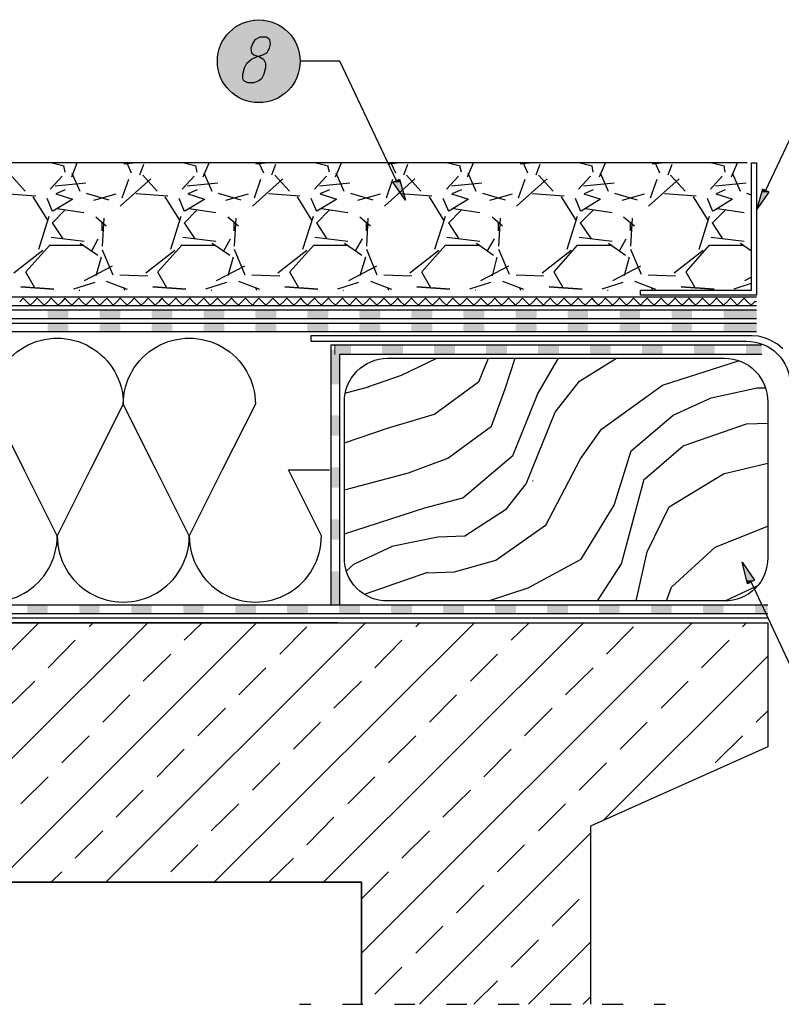
# Model space of a CAD drawing. Units: millimetres. Extents: x 5215 to 6577, y 2402 to 4391.
# Drawn here: x 5905 to 6323, y 3403 to 3943 of the extents above; entities that cross this region are included whole.
import ezdxf

# ---------------------------------------------------------------- set-up
doc = ezdxf.new("R2010")
doc.units = ezdxf.units.MM
doc.layers.add('PDF _Geometria', color=7, linetype='Continuous', true_color=0x006ddd)
doc.layers.add('PDF _Wypełnienia brył', color=7, linetype='Continuous', true_color=0xfafafa)

msp = doc.modelspace()

# ---------------------------------------------------------------- linework, layer by layer
at = {"layer": 'PDF _Geometria', "color": 1, "lineweight": 25}
for points in [[(6036.57, 3933.73), (6033.83, 3932.36), (6032.46, 3930.17), (6031.64, 3927.7), (6031.91, 3925.23), (6033.28, 3924.13), (6036.3, 3923.03), (6038.5, 3921.66), (6039.59, 3919.47), (6039.59, 3917), (6038.77, 3913.43), (6037.4, 3910.96), (6036.03, 3909.87), (6033.28, 3908.77), (6029.99, 3908.77), (6027.8, 3909.87), (6027.25, 3910.96), (6027.25, 3913.43), (6028.07, 3917), (6029.44, 3919.47), (6031.91, 3921.66), (6034.65, 3923.03), (6038.22, 3924.13), (6040.42, 3925.23), (6041.79, 3927.7), (6042.34, 3930.17), (6042.06, 3932.36), (6040.14, 3933.73)], [(6116.41, 3844.3), (6109.55, 3854.18), (6113.12, 3855.82)], [(6308.99, 3838.81), (6315.85, 3848.69), (6312.28, 3850.33)], [(6301.04, 3645.6), (6307.9, 3635.72), (6304.05, 3633.8)]]:
    msp.add_lwpolyline(points, close=True, dxfattribs=at)
for points in [[(6111.47, 3855), (6080.47, 3920.57), (6058.8, 3920.57)], [(6313.93, 3849.51), (6344.93, 3915.08), (6366.6, 3915.08)], [(6305.97, 3634.63), (6336.7, 3569.06), (6358.65, 3569.06)]]:
    msp.add_lwpolyline(points, dxfattribs=at)
at = {"layer": 'PDF _Geometria', "color": 7, "lineweight": 25}
for points in [[(6303.78, 3864.87), (5371.85, 3864.87)], [(5929.31, 3862.95), (5921.9, 3864.87)], [(5929.86, 3859.66), (5929.03, 3863.23)], [(5933.42, 3857.19), (5936.44, 3864.87)], [(5968.81, 3864.87), (5961.95, 3864.05)], [(5963.6, 3864.87), (5966.07, 3859.39)], [(5970.73, 3858.29), (5972.93, 3864.05)], [(6001.73, 3862.95), (5994.33, 3864.87)], [(6002.28, 3859.66), (6001.46, 3863.23)], [(6005.57, 3857.19), (6008.87, 3864.87)], [(6041.24, 3864.87), (6034.38, 3864.05)], [(6036.03, 3864.87), (6038.5, 3859.39)], [(6043.16, 3858.29), (6045.35, 3864.05)], [(6074.16, 3862.95), (6066.48, 3864.87)], [(6074.71, 3859.66), (6073.88, 3863.23)], [(6078, 3857.19), (6081.29, 3864.87)], [(6113.66, 3864.87), (6106.81, 3864.05)], [(6108.45, 3864.87), (6110.92, 3859.39)], [(6115.58, 3858.29), (6117.78, 3864.05)], [(6146.58, 3862.95), (6138.9, 3864.87)], [(6147.13, 3859.66), (6146.31, 3863.23)], [(6150.43, 3857.19), (6153.72, 3864.87)], [(6186.09, 3864.87), (6179.23, 3864.05)], [(6180.88, 3864.87), (6183.35, 3859.39)], [(6188.01, 3858.29), (6190.2, 3864.05)], [(6219.01, 3862.95), (6211.33, 3864.87)], [(6219.28, 3859.66), (6218.74, 3863.23)], [(6222.85, 3857.19), (6226.14, 3864.87)], [(6258.51, 3864.87), (6251.66, 3864.05)], [(6253.3, 3864.87), (6255.77, 3859.39)], [(6260.43, 3858.29), (6262.63, 3864.05)], [(6291.44, 3862.95), (6283.75, 3864.87)], [(6291.71, 3859.66), (6291.16, 3863.23)], [(6295.28, 3857.19), (6298.57, 3864.87)], [(5907.91, 3849.24), (5899.95, 3858.02)], [(5928.21, 3857.47), (5921.63, 3850.33)], [(5933.42, 3859.11), (5937.81, 3849.24)], [(5980.34, 3849.24), (5972.38, 3858.02)], [(6000.64, 3857.47), (5994.05, 3850.33)], [(6005.85, 3859.39), (6010.24, 3849.24)], [(6052.76, 3849.24), (6044.8, 3858.02)], [(6073.06, 3857.47), (6066.48, 3850.33)], [(6078.27, 3859.39), (6082.66, 3849.24)], [(6124.91, 3849.24), (6116.96, 3858.02)], [(6145.49, 3857.47), (6138.9, 3850.33)], [(6150.7, 3859.39), (6155.09, 3849.24)], [(6197.34, 3849.24), (6189.38, 3858.02)], [(6217.91, 3857.47), (6211.33, 3850.33)], [(6223.12, 3859.39), (6227.51, 3849.24)], [(6269.76, 3849.24), (6261.81, 3858.02)], [(6290.06, 3857.47), (6283.75, 3850.33)], [(6295.55, 3859.39), (6299.94, 3849.24)], [(5941.1, 3853.63), (5924.37, 3851.98)], [(5976.77, 3856.1), (5960.03, 3841.01)], [(5961.13, 3845.67), (5964.7, 3855.82)], [(6013.53, 3853.63), (5996.8, 3851.98)], [(6049.19, 3856.1), (6032.46, 3841.01)], [(6033.56, 3845.67), (6037.12, 3855.82)], [(6085.96, 3853.63), (6069.22, 3851.98)], [(6121.62, 3856.1), (6104.88, 3841.01)], [(6105.98, 3845.67), (6109.55, 3855.82)], [(6158.38, 3853.63), (6141.65, 3851.98)], [(6194.04, 3856.1), (6177.31, 3841.01)], [(6178.41, 3845.67), (6181.97, 3855.82)], [(6230.81, 3853.63), (6214.07, 3851.98)], [(6266.47, 3856.1), (6249.74, 3841.01)], [(6250.83, 3845.67), (6254.4, 3855.82)], [(6303.23, 3853.63), (6286.5, 3851.98)], [(5913.67, 3846.49), (5896.39, 3847.87)], [(5929.86, 3850.06), (5924.64, 3847.87)], [(5933.42, 3844.85), (5924.92, 3847.59)], [(5941.38, 3848.14), (5953.72, 3844.57)], [(5945.49, 3844.3), (5957.84, 3847.87)], [(5986.1, 3846.49), (5968.81, 3847.87)], [(6002.28, 3850.06), (5997.07, 3847.87)], [(6005.85, 3844.85), (5997.34, 3847.59)], [(6013.8, 3848.14), (6026.15, 3844.57)], [(6017.92, 3844.3), (6030.26, 3847.87)], [(6058.52, 3846.49), (6041.24, 3847.87)], [(6074.71, 3850.06), (6069.5, 3847.87)], [(6078.27, 3844.85), (6069.77, 3847.59)], [(6086.23, 3848.14), (6098.58, 3844.57)], [(6090.34, 3844.3), (6102.69, 3847.87)], [(6130.95, 3846.49), (6113.66, 3847.87)], [(6147.13, 3850.06), (6141.92, 3847.87)], [(6150.7, 3844.85), (6141.92, 3847.59)], [(6158.66, 3848.14), (6171, 3844.57)], [(6162.77, 3844.3), (6175.12, 3847.87)], [(6203.37, 3846.49), (6186.09, 3847.87)], [(6219.28, 3850.06), (6214.35, 3847.87)], [(6223.12, 3844.85), (6214.35, 3847.59)], [(6231.08, 3848.14), (6243.43, 3844.57)], [(6235.2, 3844.3), (6247.54, 3847.87)], [(6275.8, 3846.49), (6258.51, 3847.87)], [(6291.71, 3850.06), (6286.77, 3847.87)], [(6295.55, 3844.85), (6286.77, 3847.59)], [(6303.51, 3848.14), (6306.25, 3847.32)], [(5920.26, 3833.33), (5912.3, 3846.22)], [(5919.71, 3845.4), (5922.72, 3838.26)], [(5923, 3838.54), (5933.97, 3845.12)], [(5992.68, 3833.33), (5984.72, 3846.22)], [(5992.13, 3845.4), (5995.15, 3838.26)], [(5995.42, 3838.54), (6006.4, 3845.12)], [(6065.11, 3833.33), (6057.15, 3846.22)], [(6064.56, 3845.4), (6067.57, 3838.26)], [(6067.85, 3838.54), (6078.82, 3845.12)], [(6137.53, 3833.33), (6129.58, 3846.22)], [(6136.98, 3845.4), (6140, 3838.26)], [(6140.27, 3838.54), (6150.97, 3845.12)], [(6209.96, 3833.33), (6202, 3846.22)], [(6209.41, 3845.4), (6212.43, 3838.26)], [(6212.7, 3838.54), (6223.4, 3845.12)], [(6282.38, 3833.33), (6274.43, 3846.22)], [(6281.83, 3845.4), (6284.85, 3838.26)], [(6285.13, 3838.54), (6295.82, 3845.12)], [(5929.86, 3839.09), (5922.72, 3831.68)], [(5940.01, 3837.44), (5925.47, 3839.64)], [(6002.28, 3839.09), (5995.15, 3831.68)], [(6012.43, 3837.44), (5997.89, 3839.64)], [(6074.71, 3839.09), (6067.57, 3831.68)], [(6084.86, 3837.44), (6070.32, 3839.64)], [(6147.13, 3839.09), (6140, 3831.68)], [(6157.28, 3837.44), (6142.74, 3839.64)], [(6219.56, 3839.09), (6212.15, 3831.68)], [(6229.71, 3837.44), (6215.17, 3839.64)], [(6291.98, 3839.09), (6284.58, 3831.68)], [(6302.13, 3837.44), (6287.59, 3839.64)], [(5915.32, 3817.41), (5921.08, 3835.52)], [(5922.72, 3831.95), (5928.49, 3823.18)], [(5952.35, 3830.03), (5946.59, 3834.97)], [(5950.98, 3834.42), (5950.16, 3819.06)], [(5950.16, 3827.56), (5950.16, 3831.68)], [(5987.74, 3817.41), (5993.5, 3835.52)], [(5995.15, 3831.95), (6000.91, 3823.18)], [(6024.78, 3830.03), (6019.02, 3834.97)], [(6023.41, 3834.42), (6022.58, 3819.06)], [(6022.58, 3827.56), (6022.58, 3831.68)], [(6060.17, 3817.41), (6065.93, 3835.52)], [(6067.57, 3831.95), (6073.34, 3823.18)], [(6097.2, 3830.03), (6091.44, 3834.97)], [(6095.83, 3834.42), (6095.01, 3819.06)], [(6095.01, 3827.56), (6095.01, 3831.68)], [(6132.59, 3817.41), (6138.35, 3835.52)], [(6140, 3831.95), (6145.76, 3823.18)], [(6169.63, 3830.03), (6163.87, 3834.97)], [(6168.26, 3834.42), (6167.43, 3819.06)], [(6167.43, 3827.56), (6167.43, 3831.68)], [(6205.02, 3817.41), (6210.78, 3835.52)], [(6212.15, 3831.95), (6218.19, 3823.18)], [(6242.05, 3830.03), (6236.02, 3834.97)], [(6240.68, 3834.42), (6239.86, 3819.06)], [(6239.86, 3827.56), (6239.86, 3831.68)], [(6277.44, 3817.41), (6283.2, 3835.52)], [(6284.58, 3831.95), (6290.34, 3823.18)], [(5908.18, 3805.07), (5921.35, 3819.61)], [(5921.08, 3819.61), (5940.01, 3819.61)], [(5922.18, 3824), (5940.28, 3821.8)], [(5938.09, 3820.71), (5947.69, 3814.12)], [(5944.4, 3816.59), (5947.96, 3823.18)], [(5980.61, 3805.07), (5993.78, 3819.61)], [(5993.5, 3819.61), (6012.43, 3819.61)], [(5994.33, 3824), (6012.43, 3821.8)], [(6010.51, 3820.71), (6020.11, 3814.12)], [(6016.82, 3816.59), (6020.39, 3823.18)], [(6053.03, 3805.07), (6066.2, 3819.61)], [(6065.93, 3819.61), (6084.86, 3819.61)], [(6066.75, 3824), (6084.86, 3821.8)], [(6082.94, 3820.71), (6092.54, 3814.12)], [(6088.97, 3816.59), (6092.81, 3823.18)], [(6125.46, 3805.07), (6138.35, 3819.61), (6157.28, 3819.61)], [(6139.18, 3824), (6157.28, 3821.8)], [(6155.36, 3820.71), (6164.69, 3814.12)], [(6161.4, 3816.59), (6165.24, 3823.18)], [(6197.89, 3805.07), (6210.78, 3819.61), (6229.71, 3819.61)], [(6211.6, 3824), (6229.71, 3821.8)], [(6227.79, 3820.71), (6237.12, 3814.12)], [(6233.82, 3816.59), (6237.39, 3823.18)], [(6270.31, 3805.07), (6283.2, 3819.61), (6302.13, 3819.61)], [(6284.03, 3824), (6302.13, 3821.8)], [(6300.21, 3820.71), (6306.25, 3816.59)], [(5901.6, 3804.52), (5917.51, 3816.87)], [(5950.16, 3817.14), (5955.92, 3803.42)], [(5974.03, 3804.52), (5989.94, 3816.87)], [(6022.58, 3817.41), (6028.34, 3803.42)], [(6046.45, 3804.52), (6062.36, 3816.87)], [(6095.01, 3817.41), (6100.77, 3803.42)], [(6118.88, 3804.52), (6134.79, 3816.87)], [(6167.43, 3817.41), (6173.2, 3803.7)], [(6191.3, 3804.52), (6207.21, 3816.87)], [(6239.86, 3817.41), (6245.62, 3803.7)], [(6263.73, 3804.52), (6279.64, 3816.87)], [(5949.61, 3813.02), (5946.59, 3802.87)], [(6022.03, 3813.02), (6019.02, 3802.87)], [(6094.46, 3813.02), (6091.44, 3802.87)], [(6166.61, 3813.02), (6163.87, 3802.87)], [(6239.04, 3813.02), (6236.29, 3802.87)], [(5913.12, 3796.29), (5908.18, 3804.79)], [(5955.64, 3808.09), (5940.28, 3800.13)], [(5959.76, 3803.42), (5975.12, 3802.87)], [(5985.55, 3796.29), (5980.61, 3804.79)], [(6028.07, 3808.09), (6012.71, 3800.13)], [(6032.19, 3803.42), (6047.55, 3802.87)], [(6057.97, 3796.29), (6053.03, 3804.79)], [(6100.5, 3808.09), (6085.13, 3800.13)], [(6104.61, 3803.42), (6119.97, 3802.87)], [(6130.4, 3796.29), (6125.46, 3804.79)], [(6172.92, 3808.09), (6157.56, 3800.13)], [(6177.04, 3803.42), (6192.12, 3802.87)], [(6202.82, 3796.29), (6197.89, 3804.79)], [(6245.35, 3808.09), (6229.98, 3800.13)], [(6249.46, 3803.42), (6264.55, 3802.87)], [(6275.25, 3796.29), (6270.31, 3804.79)], [(5934.52, 3795.74), (5946.32, 3799.31)], [(5952.35, 3799.86), (5963.87, 3795.47)], [(6006.95, 3795.74), (6018.47, 3799.31)], [(6024.78, 3799.86), (6036.3, 3795.47)], [(6079.37, 3795.74), (6090.89, 3799.31)], [(6097.2, 3799.86), (6108.73, 3795.47)], [(6151.8, 3795.74), (6163.32, 3799.31)], [(6169.63, 3799.86), (6181.15, 3795.47)], [(6224.22, 3795.74), (6235.74, 3799.31)], [(6242.05, 3799.86), (6253.58, 3795.47)], [(6296.65, 3795.74), (6306.25, 3798.76)], [(6306.25, 3802.05), (6302.41, 3800.13)], [(5937.54, 3794.92), (5937.81, 3794.92)], [(5961.68, 3796.56), (5962.5, 3794.92)], [(6009.96, 3794.92), (6010.24, 3794.92)], [(6034.11, 3796.56), (6034.65, 3794.92)], [(6082.39, 3794.92), (6082.66, 3794.92)], [(6106.53, 3796.56), (6107.08, 3794.92)], [(6154.81, 3794.92), (6155.09, 3794.92)], [(6178.96, 3796.56), (6179.5, 3794.92)], [(6227.24, 3794.92), (6227.51, 3794.92)], [(6251.38, 3796.29), (6251.93, 3794.92)], [(6299.67, 3794.92), (6299.94, 3794.92)], [(6308.99, 3791), (5371.85, 3791)], [(6308.99, 3786.34), (5371.85, 3786.34)], [(6308.99, 3783.87), (5371.85, 3783.87)], [(6308.99, 3779.2), (5371.85, 3779.2)], [(6308.99, 3776.73), (5371.85, 3776.73)], [(6308.99, 3772.07), (5371.85, 3772.07)], [(6311.74, 3764.66), (6075.53, 3764.66), (6075.53, 3622.01)], [(6311.74, 3759.72), (6080.19, 3759.72), (6080.19, 3622.01)], [(6082.94, 3685.38), (6118.05, 3694.71), (6139.73, 3702.66), (6163.59, 3720.22), (6171, 3740.8), (6176.49, 3757.53)], [(6095.83, 3741.89), (6114.21, 3748.2), (6133.69, 3757.53)], [(6109, 3654.38), (6134.24, 3659.59), (6149.05, 3660.14), (6171.82, 3674.95), (6182.52, 3688.67), (6198.43, 3727.9), (6211.88, 3744.91), (6232.18, 3757.53)], [(6156.73, 3744.64), (6161.95, 3757.53)], [(6189.11, 3738.33), (6200.35, 3757.53)], [(6193.22, 3665.63), (6212.43, 3702.39), (6223.95, 3718.57), (6257.42, 3742.72), (6299.12, 3756.16)], [(6132.59, 3727.08), (6156.46, 3744.64)], [(6083.21, 3738.33), (6096.11, 3741.89)], [(6161.95, 3624.48), (6183.62, 3631.61), (6212.7, 3647.25), (6230.81, 3676.87), (6240.13, 3706.78), (6263.18, 3726.26), (6284.03, 3735.86), (6309.27, 3741.34), (6313.66, 3741.34)], [(6175.39, 3704.58), (6189.11, 3738.6)], [(6082.94, 3711.17), (6106.53, 3719.12), (6132.87, 3727.08)], [(6247.54, 3691.14), (6268.66, 3709.52), (6303.51, 3721.59), (6315.03, 3721.87)], [(6082.94, 3661.24), (6127.11, 3675.5), (6147.96, 3680.99), (6175.39, 3704.31)], [(6290.61, 3694.16), (6315.03, 3699.92)], [(6186.09, 3690.32), (6186.36, 3690.32)], [(6221.75, 3624.48), (6234.92, 3644.78), (6247.27, 3691.14)], [(6242.88, 3624.48), (6248.91, 3651.36), (6260.98, 3676.05), (6290.89, 3694.16)], [(6128.48, 3639.84), (6143.29, 3640.39), (6166.06, 3646.7), (6193.22, 3665.9)], [(6259.61, 3624.48), (6262.36, 3631.88), (6286.22, 3653.83), (6315.03, 3665.35)], [(6084.04, 3640.94), (6088.15, 3644.5), (6109.27, 3654.38)], [(6093.91, 3628.04), (6128.75, 3640.11)], [(6291.71, 3624.48), (6309.27, 3632.71)], [(6315.03, 3622.01), (5371.85, 3622.01)], [(6315.03, 3617.34), (5371.85, 3617.34)], [(6079.1, 3612.41), (5371.85, 3612.41), (6315.03, 3612.41), (6315.03, 3544.37), (6217.91, 3500.75), (6217.91, 3403.09)], [(5772.66, 3470.02), (5915.32, 3612.41)], [(5832.47, 3470.02), (5975.12, 3612.41)], [(5892.27, 3470.02), (6034.65, 3612.41)], [(5920.26, 3612.41), (6092.27, 3612.41)], [(5943.03, 3610.21), (5945.22, 3612.41)], [(5952.08, 3470.02), (6094.46, 3612.41)], [(5995.15, 3602.8), (6005.03, 3612.41)], [(6011.61, 3470.02), (6154.27, 3612.41)], [(6047.55, 3595.12), (6062.36, 3610.21)], [(6071.42, 3470.02), (6214.07, 3612.41)], [(6092.27, 3431.07), (6273.6, 3612.41)], [(6122.17, 3610.21), (6124.36, 3612.41)], [(6174.29, 3602.8), (6184.17, 3612.41)], [(6226.69, 3595.12), (6241.51, 3610.21)], [(6301.31, 3610.21), (6303.51, 3612.41)], [(5920.53, 3587.71), (5935.34, 3602.8)], [(6099.67, 3587.71), (6114.49, 3602.8)], [(6278.82, 3587.71), (6293.9, 3602.8)], [(5972.65, 3580.31), (5987.74, 3595.12)], [(6152.07, 3580.31), (6166.89, 3595.12)], [(6225.05, 3504.04), (6315.03, 3594.02)], [(6025.05, 3572.9), (6039.87, 3587.71)], [(6204.2, 3572.9), (6219.28, 3587.71)], [(5898.03, 3565.49), (5913.12, 3580.31)], [(6077.18, 3565.49), (6092.27, 3580.31)], [(6256.59, 3565.49), (6271.41, 3580.31)], [(5950.43, 3557.81), (5965.25, 3572.9)], [(6129.58, 3557.81), (6144.39, 3572.9)], [(6002.56, 3550.4), (6017.65, 3565.49)], [(6181.7, 3550.4), (6196.79, 3565.49)], [(6308.72, 3557.81), (6315.03, 3564.12)], [(6054.96, 3543), (6069.77, 3557.81)], [(6234.1, 3543), (6248.91, 3557.81)], [(5927.94, 3535.59), (5943.03, 3550.4)], [(6107.08, 3535.59), (6122.17, 3550.4)], [(6286.22, 3535.59), (6301.31, 3550.4)], [(5980.34, 3527.91), (5995.15, 3543)], [(6159.48, 3527.91), (6174.29, 3543)], [(6032.46, 3520.5), (6047.55, 3535.59)], [(6211.6, 3520.5), (6226.69, 3535.59)], [(5905.44, 3513.09), (5920.53, 3527.91)], [(6084.86, 3513.09), (6099.67, 3527.91)], [(5957.84, 3505.69), (5972.65, 3520.5)], [(6136.98, 3505.69), (6152.07, 3520.5)], [(6009.96, 3498.28), (6025.05, 3513.09)], [(6189.38, 3498.28), (6204.2, 3513.09)], [(6062.36, 3490.6), (6077.18, 3505.69)], [(5935.34, 3483.19), (5950.43, 3498.28)], [(6114.49, 3483.19), (6129.58, 3498.28)], [(6124.09, 3403.09), (6217.91, 3496.91)], [(5987.74, 3475.78), (6002.56, 3490.6)], [(6166.89, 3475.78), (6181.7, 3490.6)], [(6041.51, 3470.02), (6054.96, 3483.19)], [(5922.18, 3470.02), (5927.94, 3475.78)], [(6092.27, 3460.97), (6107.08, 3475.78)], [(5387.22, 3470.02), (6092.27, 3470.02), (6092.27, 3403.09), (6092.27, 3470.02), (5371.85, 3470.02)], [(6144.39, 3453.29), (6159.48, 3468.38)], [(6196.79, 3445.88), (6211.6, 3460.7)], [(6122.17, 3431.07), (6136.98, 3445.88)], [(6174.29, 3423.39), (6189.38, 3438.47)], [(6183.89, 3403.09), (6217.91, 3437.1)], [(6099.67, 3408.57), (6114.49, 3423.39)], [(6153.99, 3403.09), (6166.89, 3415.98)], [(6213.8, 3403.09), (6217.91, 3407.2)], [(6058.25, 3403.09), (6064.56, 3403.09)], [(6081.84, 3403.09), (6093.09, 3403.09)], [(6110.37, 3403.09), (6121.62, 3403.09)], [(6138.9, 3403.09), (6150.15, 3403.09)], [(6167.16, 3403.09), (6178.68, 3403.09)], [(6195.69, 3403.09), (6207.21, 3403.09)], [(6224.22, 3403.09), (6235.74, 3403.09)], [(6252.75, 3403.09), (6259.06, 3403.09)]]:
    msp.add_lwpolyline(points, dxfattribs=at)
at = {"layer": 'PDF _Geometria', "color": 8, "lineweight": 25, "true_color": 0x767676}
msp.add_lwpolyline([(6306.25, 3864.87), (6308.99, 3864.87), (6308.99, 3792.18), (6245.35, 3792.18), (6245.35, 3794.92), (6306.25, 3794.92)], close=True, dxfattribs=at)
at = {"layer": 'PDF _Geometria', "color": 7, "lineweight": 25}
for points in [[(5905.44, 3796.84), (5923.55, 3795.47)], [(5977.87, 3796.84), (5995.97, 3795.47)], [(6050.29, 3796.84), (6068.4, 3795.47)], [(6122.72, 3796.84), (6140.82, 3795.47)], [(6195.14, 3796.84), (6213.25, 3795.47)], [(6267.57, 3796.84), (6285.67, 3795.47)]]:
    msp.add_lwpolyline(points, close=True, dxfattribs=at)
at = {"layer": 'PDF _Geometria', "color": 6, "lineweight": 25}
msp.add_lwpolyline([(6308.99, 3788.53), (6307.9, 3788.53), (6305.97, 3786.61), (6304.05, 3788.53), (6302.13, 3790.45), (6300.21, 3788.53), (6298.29, 3786.61), (6296.65, 3788.53), (6294.73, 3790.45), (6292.81, 3788.53), (6290.89, 3786.61), (6288.97, 3788.53), (6287.05, 3790.45), (6285.13, 3788.53), (6283.2, 3786.61), (6281.28, 3788.53), (6279.36, 3790.45), (6277.44, 3788.53), (6275.52, 3786.61), (6273.6, 3788.53), (6271.96, 3790.45), (6270.04, 3788.53), (6268.12, 3786.61), (6266.2, 3788.53), (6264.28, 3790.45), (6262.36, 3788.53), (6260.43, 3786.61), (6258.51, 3788.53), (6256.59, 3790.45), (6254.67, 3788.53), (6252.75, 3786.61), (6250.83, 3788.53), (6248.91, 3790.45), (6246.99, 3788.53), (6245.35, 3786.61), (6243.43, 3788.53), (6241.51, 3790.45), (6239.59, 3788.53), (6237.66, 3786.61), (6235.74, 3788.53), (6233.82, 3790.45), (6231.9, 3788.53), (6229.98, 3786.61), (6228.06, 3788.53), (6226.14, 3790.45), (6224.22, 3788.53), (6222.3, 3786.61), (6220.38, 3788.53), (6218.74, 3790.45), (6216.81, 3788.53), (6214.89, 3786.61), (6212.97, 3788.53), (6211.05, 3790.45), (6209.13, 3788.53), (6207.21, 3786.61), (6205.29, 3788.53), (6203.37, 3790.45), (6201.45, 3788.53), (6199.53, 3786.61), (6197.61, 3788.53), (6195.69, 3790.45), (6193.77, 3788.53), (6192.12, 3786.61), (6190.2, 3788.53), (6188.28, 3790.45), (6186.36, 3788.53), (6184.44, 3786.61), (6182.52, 3788.53), (6180.6, 3790.45), (6178.68, 3788.53), (6176.76, 3786.61), (6174.84, 3788.53), (6172.92, 3790.45), (6171, 3788.53), (6169.08, 3786.61), (6167.16, 3788.53), (6165.51, 3790.45), (6163.59, 3788.53), (6161.67, 3786.61), (6159.75, 3788.53), (6157.83, 3790.45), (6155.91, 3788.53), (6153.99, 3786.61), (6152.07, 3788.53), (6150.15, 3790.45), (6148.23, 3788.53), (6146.31, 3786.61), (6144.39, 3788.53), (6142.47, 3790.45), (6140.55, 3788.53), (6138.9, 3786.61), (6136.98, 3788.53), (6135.06, 3790.45), (6133.14, 3788.53), (6131.22, 3786.61), (6129.3, 3788.53), (6127.38, 3790.45), (6125.46, 3788.53), (6123.54, 3786.61), (6121.62, 3788.53), (6119.7, 3790.45), (6117.78, 3788.53), (6115.86, 3786.61), (6113.94, 3788.53), (6112.29, 3790.45), (6110.37, 3788.53), (6108.45, 3786.61), (6106.53, 3788.53), (6104.61, 3790.45), (6102.69, 3788.53), (6100.77, 3786.61), (6098.85, 3788.53), (6096.93, 3790.45), (6095.01, 3788.53), (6093.09, 3786.61), (6091.17, 3788.53), (6089.25, 3790.45), (6087.33, 3788.53), (6085.68, 3786.61), (6083.76, 3788.53), (6081.84, 3790.45), (6079.92, 3788.53), (6078, 3786.61), (6076.08, 3788.53), (6074.16, 3790.45), (6072.24, 3788.53), (6070.32, 3786.61), (6068.4, 3788.53), (6066.48, 3790.45), (6064.56, 3788.53), (6062.64, 3786.61), (6060.72, 3788.53), (6059.07, 3790.45), (6057.15, 3788.53), (6055.23, 3786.61), (6053.31, 3788.53), (6051.39, 3790.45), (6049.47, 3788.53), (6047.55, 3786.61), (6045.63, 3788.53), (6043.71, 3790.45), (6041.79, 3788.53), (6039.87, 3786.61), (6037.95, 3788.53), (6036.03, 3790.45), (6034.11, 3788.53), (6032.46, 3786.61), (6030.54, 3788.53), (6028.62, 3790.45), (6026.7, 3788.53), (6024.78, 3786.61), (6022.86, 3788.53), (6020.94, 3790.45), (6019.02, 3788.53), (6017.1, 3786.61), (6015.18, 3788.53), (6013.26, 3790.45), (6011.34, 3788.53), (6009.42, 3786.61), (6007.77, 3788.53), (6005.85, 3790.45), (6003.93, 3788.53), (6002.01, 3786.61), (6000.09, 3788.53), (5998.17, 3790.45), (5996.25, 3788.53), (5994.33, 3786.61), (5992.41, 3788.53), (5990.49, 3790.45), (5988.57, 3788.53), (5986.65, 3786.61), (5984.72, 3788.53), (5982.8, 3790.45), (5981.16, 3788.53), (5979.24, 3786.61), (5977.32, 3788.53), (5975.4, 3790.45), (5973.48, 3788.53), (5971.56, 3786.61), (5969.64, 3788.53), (5967.72, 3790.45), (5965.8, 3788.53), (5963.87, 3786.61), (5961.95, 3788.53), (5960.03, 3790.45), (5958.11, 3788.53), (5956.19, 3786.61), (5954.55, 3788.53), (5952.63, 3790.45), (5950.71, 3788.53), (5948.79, 3786.61), (5946.87, 3788.53), (5944.95, 3790.45), (5943.03, 3788.53), (5941.1, 3786.61), (5939.18, 3788.53), (5937.26, 3790.45), (5935.34, 3788.53), (5933.42, 3786.61), (5931.5, 3788.53), (5929.58, 3790.45), (5927.94, 3788.53), (5926.02, 3786.61), (5924.1, 3788.53), (5922.18, 3790.45), (5920.26, 3788.53), (5918.33, 3786.61), (5916.41, 3788.53), (5914.49, 3790.45), (5912.57, 3788.53), (5910.65, 3786.61), (5908.73, 3788.53), (5906.81, 3790.45), (5904.89, 3788.53)], dxfattribs=at)
at = {"layer": 'PDF _Geometria', "color": 7, "lineweight": 25}
for points in [[(5889.25, 3732.29, -1.002838), (5961.68, 3732.29, -1.002838), (6034.11, 3732.29), (6016, 3696.35), (5997.89, 3660.14), (5979.79, 3696.35), (5961.68, 3732.29), (5943.57, 3696.35), (5925.47, 3660.14), (5907.36, 3696.35), (5889.25, 3732.29)], [(5853.04, 3660.14, 1.002838), (5925.47, 3660.14, 1.002838), (5997.89, 3660.14, 1.002838), (6070.32, 3660.14), (6052.21, 3696.35), (6074.71, 3696.35)]]:
    msp.add_lwpolyline(points, format="xyb", dxfattribs=at)
at = {"layer": 'PDF _Geometria', "color": 8, "lineweight": 25, "true_color": 0x767676}
msp.add_lwpolyline([(6323.26, 3762.74), (6320.51, 3765.21), (6317.22, 3767.13), (6313.93, 3768.5), (6310.09, 3769.6), (6306.52, 3769.88), (6064.56, 3769.88), (6064.56, 3766.86), (6303.51, 3766.86, -0.414214), (6327.37, 3743.26)], format="xyb", dxfattribs=at)
at = {"layer": 'PDF _Geometria', "color": 3, "lineweight": 5}
for points in [[(6077.73, 3759.72), (6077.73, 3764.66)], [(6080.19, 3622.01), (6075.53, 3622.01)]]:
    msp.add_lwpolyline(points, dxfattribs=at)
at = {"layer": 'PDF _Geometria', "color": 7, "lineweight": 25}
msp.add_lwpolyline([(6291.44, 3757.53, -0.41796), (6315.03, 3733.66), (6315.03, 3648.07, -0.42465), (6291.44, 3624.48), (6106.53, 3624.48, -0.42465), (6082.94, 3648.07), (6082.94, 3733.66, -0.414214), (6106.53, 3757.53)], format="xyb", close=True, dxfattribs=at)
at = {"layer": 'PDF _Geometria', "color": 95, "lineweight": 25, "true_color": 0x499549}
msp.add_lwpolyline([(6315.03, 3614.87), (5371.85, 3614.87)], dxfattribs=at)
at = {"layer": 'PDF _Geometria', "color": 1, "lineweight": 25}
msp.add_circle((6035.97, 3920.52), 22.71, dxfattribs=at)
at = {"layer": 'PDF _Wypełnienia brył', "lineweight": 25, "transparency": 33554559}
for points in [[(6050.02, 3938.4), (6021.76, 3938.4), (6022.31, 3938.67)], [(6049.74, 3938.67), (6022.31, 3938.67), (6022.58, 3938.95)], [(6050.02, 3938.4), (6049.74, 3938.67), (6022.31, 3938.67)], [(6049.19, 3938.95), (6022.58, 3938.95), (6023.13, 3939.49)], [(6049.74, 3938.67), (6049.19, 3938.95), (6022.58, 3938.95)], [(6048.92, 3939.49), (6023.13, 3939.49), (6023.41, 3939.77)], [(6049.19, 3938.95), (6048.92, 3939.49), (6023.13, 3939.49)], [(6048.37, 3939.77), (6023.41, 3939.77), (6023.96, 3940.04)], [(6048.92, 3939.49), (6048.37, 3939.77), (6023.41, 3939.77)], [(6047.82, 3940.04), (6023.96, 3940.04), (6024.5, 3940.32)], [(6048.37, 3939.77), (6047.82, 3940.04), (6023.96, 3940.04)], [(6047.55, 3940.32), (6024.5, 3940.32), (6024.78, 3940.59)], [(6047.82, 3940.04), (6047.55, 3940.32), (6024.5, 3940.32)], [(6047, 3940.59), (6024.78, 3940.59), (6025.33, 3940.87)], [(6047.55, 3940.32), (6047, 3940.59), (6024.78, 3940.59)], [(6047, 3940.59), (6046.45, 3940.87), (6025.33, 3940.87)], [(6046.18, 3940.87), (6025.88, 3940.87), (6026.15, 3941.14)], [(6045.63, 3941.14), (6026.15, 3941.14), (6026.7, 3941.42)], [(6046.18, 3940.87), (6045.63, 3941.14), (6026.15, 3941.14)], [(6045.08, 3941.42), (6026.7, 3941.42), (6027.25, 3941.69)], [(6045.63, 3941.14), (6045.08, 3941.42), (6026.7, 3941.42)], [(6044.8, 3941.69), (6027.25, 3941.69), (6027.8, 3941.96)], [(6045.08, 3941.42), (6044.8, 3941.69), (6027.25, 3941.69)], [(6044.8, 3941.69), (6044.26, 3941.96), (6027.8, 3941.96)], [(6043.71, 3941.96), (6028.07, 3941.96), (6028.62, 3942.24)], [(6043.71, 3941.96), (6043.16, 3942.24), (6028.62, 3942.24)], [(6042.61, 3942.24), (6029.17, 3942.24), (6029.72, 3942.51)], [(6042.61, 3942.24), (6042.06, 3942.51), (6029.72, 3942.51)], [(6041.79, 3942.51), (6030.26, 3942.51), (6030.81, 3942.79)], [(6041.79, 3942.51), (6041.24, 3942.79), (6030.81, 3942.79)], [(6040.69, 3942.79), (6031.36, 3942.79), (6031.64, 3943.06)], [(6040.69, 3942.79), (6040.14, 3943.06), (6031.64, 3943.06)], [(6039.04, 3943.06), (6032.73, 3943.06), (6033.28, 3943.34)], [(6039.04, 3943.06), (6038.5, 3943.34), (6033.28, 3943.34)], [(6054.96, 3932.91), (6016.82, 3932.91), (6017.1, 3933.46)], [(6054.68, 3933.46), (6017.1, 3933.46), (6017.37, 3934.01)], [(6054.96, 3932.91), (6054.68, 3933.46), (6017.1, 3933.46)], [(6054.41, 3934.01), (6017.37, 3934.01), (6017.65, 3934.28)], [(6054.68, 3933.46), (6054.41, 3934.01), (6017.37, 3934.01)], [(6054.13, 3934.28), (6017.65, 3934.28), (6018.19, 3934.83)], [(6054.41, 3934.01), (6054.13, 3934.28), (6017.65, 3934.28)], [(6053.86, 3934.83), (6018.19, 3934.83), (6018.47, 3935.11)], [(6054.13, 3934.28), (6053.86, 3934.83), (6018.19, 3934.83)], [(6053.58, 3935.11), (6018.47, 3935.11), (6018.74, 3935.65)], [(6053.86, 3934.83), (6053.58, 3935.11), (6018.47, 3935.11)], [(6053.03, 3935.65), (6018.74, 3935.65), (6019.02, 3935.93)], [(6053.58, 3935.11), (6053.03, 3935.65), (6018.74, 3935.65)], [(6052.76, 3935.93), (6019.02, 3935.93), (6019.57, 3936.2)], [(6053.03, 3935.65), (6052.76, 3935.93), (6019.02, 3935.93)], [(6052.49, 3936.2), (6019.57, 3936.2), (6019.84, 3936.75)], [(6052.76, 3935.93), (6052.49, 3936.2), (6019.57, 3936.2)], [(6052.21, 3936.75), (6019.84, 3936.75), (6020.11, 3937.03)], [(6052.49, 3936.2), (6052.21, 3936.75), (6019.84, 3936.75)], [(6051.66, 3937.03), (6020.11, 3937.03), (6020.66, 3937.3)], [(6052.21, 3936.75), (6051.66, 3937.03), (6020.11, 3937.03)], [(6051.39, 3937.3), (6020.66, 3937.3), (6020.94, 3937.85)], [(6051.66, 3937.03), (6051.39, 3937.3), (6020.66, 3937.3)], [(6050.84, 3937.85), (6020.94, 3937.85), (6021.49, 3938.12)], [(6051.39, 3937.3), (6050.84, 3937.85), (6020.94, 3937.85)], [(6050.57, 3938.12), (6021.49, 3938.12), (6021.76, 3938.4)], [(6050.84, 3937.85), (6050.57, 3938.12), (6021.49, 3938.12)], [(6050.57, 3938.12), (6050.02, 3938.4), (6021.76, 3938.4)], [(6057.7, 3927.42), (6014.08, 3927.42), (6014.35, 3927.7)], [(6057.7, 3927.7), (6014.35, 3927.7), (6014.63, 3928.25)], [(6057.7, 3927.42), (6057.7, 3927.7), (6014.35, 3927.7)], [(6057.15, 3928.8), (6014.63, 3928.8), (6014.9, 3929.34)], [(6057.42, 3928.25), (6057.15, 3928.8), (6014.63, 3928.8)], [(6057.42, 3928.25), (6014.63, 3928.25), (6014.63, 3928.8)], [(6057.7, 3927.7), (6057.42, 3928.25), (6014.63, 3928.25)], [(6057.15, 3929.34), (6014.9, 3929.34), (6015.18, 3929.89)], [(6057.15, 3928.8), (6057.15, 3929.34), (6014.9, 3929.34)], [(6056.6, 3930.17), (6015.18, 3930.17), (6015.45, 3930.72)], [(6056.88, 3929.89), (6056.6, 3930.17), (6015.18, 3930.17)], [(6056.88, 3929.89), (6015.18, 3929.89), (6015.18, 3930.17)], [(6057.15, 3929.34), (6056.88, 3929.89), (6015.18, 3929.89)], [(6056.33, 3930.72), (6015.45, 3930.72), (6015.72, 3931.26)], [(6056.6, 3930.17), (6056.33, 3930.72), (6015.45, 3930.72)], [(6056.05, 3931.26), (6015.72, 3931.26), (6016, 3931.54)], [(6056.33, 3930.72), (6056.05, 3931.26), (6015.72, 3931.26)], [(6055.78, 3931.54), (6016, 3931.54), (6016.27, 3932.09)], [(6056.05, 3931.26), (6055.78, 3931.54), (6016, 3931.54)], [(6055.5, 3932.09), (6016.27, 3932.09), (6016.55, 3932.64)], [(6055.78, 3931.54), (6055.5, 3932.09), (6016.27, 3932.09)], [(6055.23, 3932.64), (6016.55, 3932.64), (6016.82, 3932.91)], [(6055.5, 3932.09), (6055.23, 3932.64), (6016.55, 3932.64)], [(6055.23, 3932.64), (6054.96, 3932.91), (6016.82, 3932.91)], [(6058.52, 3923.58), (6013.26, 3923.58), (6013.53, 3924.13)], [(6058.52, 3923.31), (6058.52, 3923.58), (6013.26, 3923.58)], [(6058.52, 3923.31), (6013.26, 3923.31), (6013.26, 3923.58)], [(6058.8, 3922.76), (6058.52, 3923.31), (6013.26, 3923.31)], [(6058.8, 3922.76), (6013.26, 3922.76), (6013.26, 3923.31)], [(6058.8, 3922.21), (6058.8, 3922.76), (6013.26, 3922.76)], [(6058.8, 3922.21), (6013.26, 3922.21), (6013.26, 3922.76)], [(6058.25, 3925.23), (6013.53, 3925.23), (6013.8, 3925.78)], [(6058.25, 3924.68), (6058.25, 3925.23), (6013.53, 3925.23)], [(6058.25, 3924.68), (6013.53, 3924.68), (6013.53, 3925.23)], [(6058.52, 3924.13), (6058.25, 3924.68), (6013.53, 3924.68)], [(6058.52, 3924.13), (6013.53, 3924.13), (6013.53, 3924.68)], [(6058.52, 3923.58), (6058.52, 3924.13), (6013.53, 3924.13)], [(6057.97, 3926.33), (6013.8, 3926.33), (6014.08, 3926.88)], [(6058.25, 3925.78), (6057.97, 3926.33), (6013.8, 3926.33)], [(6058.25, 3925.78), (6013.8, 3925.78), (6013.8, 3926.33)], [(6058.25, 3925.23), (6058.25, 3925.78), (6013.8, 3925.78)], [(6057.97, 3926.88), (6057.7, 3927.42), (6014.08, 3927.42)], [(6057.97, 3926.88), (6014.08, 3926.88), (6014.08, 3927.42)], [(6057.97, 3926.33), (6057.97, 3926.88), (6014.08, 3926.88)], [(6058.8, 3921.66), (6058.8, 3922.21), (6013.26, 3922.21)], [(6058.8, 3921.66), (6013.26, 3921.66), (6013.26, 3922.21)], [(6058.8, 3921.11), (6058.8, 3921.66), (6013.26, 3921.66)], [(6058.8, 3921.11), (6013.26, 3921.11), (6013.26, 3921.66)], [(6058.8, 3920.57), (6058.8, 3921.11), (6013.26, 3921.11)], [(6058.8, 3920.57), (6013.26, 3920.57), (6013.26, 3921.11)], [(6058.8, 3920.02), (6058.8, 3920.57), (6013.26, 3920.57)], [(6058.8, 3920.02), (6013.26, 3920.02), (6013.26, 3920.57)], [(6058.8, 3919.47), (6058.8, 3920.02), (6013.26, 3920.02)], [(6058.8, 3919.47), (6013.26, 3919.47), (6013.26, 3920.02)], [(6058.8, 3918.92), (6058.8, 3919.47), (6013.26, 3919.47)], [(6058.8, 3918.92), (6013.26, 3918.92), (6013.26, 3919.47)], [(6058.8, 3918.37), (6058.8, 3918.92), (6013.26, 3918.92)], [(6058.8, 3918.37), (6013.26, 3918.37), (6013.26, 3918.92)], [(6058.52, 3917.82), (6058.8, 3918.37), (6013.26, 3918.37)], [(6058.52, 3917.82), (6013.26, 3917.82), (6013.26, 3918.37)], [(6058.52, 3917.27), (6058.52, 3917.82), (6013.26, 3917.82)], [(6058.52, 3917.27), (6013.26, 3917.27), (6013.26, 3917.82)], [(6058.52, 3917), (6058.52, 3917.27), (6013.26, 3917.27)], [(6058.52, 3917), (6013.53, 3917), (6013.26, 3917.27)], [(6058.25, 3916.45), (6058.52, 3917), (6013.53, 3917)], [(6058.25, 3916.45), (6013.53, 3916.45), (6013.53, 3917)], [(6058.25, 3915.9), (6058.25, 3916.45), (6013.53, 3916.45)], [(6058.25, 3915.9), (6013.53, 3915.9), (6013.53, 3916.45)], [(6058.25, 3915.35), (6058.25, 3915.9), (6013.53, 3915.9)], [(6058.25, 3915.35), (6013.8, 3915.35), (6013.53, 3915.9)], [(6057.97, 3914.8), (6058.25, 3915.35), (6013.8, 3915.35)], [(6057.97, 3914.8), (6013.8, 3914.8), (6013.8, 3915.35)], [(6057.97, 3914.26), (6057.97, 3914.8), (6013.8, 3914.8)], [(6057.97, 3914.26), (6014.08, 3914.26), (6013.8, 3914.8)], [(6057.7, 3913.71), (6057.97, 3914.26), (6014.08, 3914.26)], [(6057.7, 3913.71), (6014.08, 3913.71), (6014.08, 3914.26)], [(6057.7, 3913.43), (6057.7, 3913.71), (6014.08, 3913.71)], [(6057.7, 3913.43), (6014.35, 3913.43), (6014.08, 3913.71)], [(6057.42, 3912.88), (6057.7, 3913.43), (6014.35, 3913.43)], [(6057.42, 3912.88), (6014.63, 3912.88), (6014.35, 3913.43)], [(6057.15, 3912.34), (6057.42, 3912.88), (6014.63, 3912.88)], [(6057.15, 3912.34), (6014.63, 3912.34), (6014.63, 3912.88)], [(6057.15, 3911.79), (6057.15, 3912.34), (6014.63, 3912.34)], [(6057.15, 3911.79), (6014.9, 3911.79), (6014.63, 3912.34)], [(6056.88, 3911.24), (6057.15, 3911.79), (6014.9, 3911.79)], [(6056.88, 3911.24), (6015.18, 3911.24), (6014.9, 3911.79)], [(6056.6, 3910.96), (6056.88, 3911.24), (6015.18, 3911.24)], [(6056.6, 3910.96), (6015.18, 3910.96), (6015.18, 3911.24)], [(6056.33, 3910.41), (6056.6, 3910.96), (6015.18, 3910.96)], [(6056.33, 3910.41), (6015.45, 3910.41), (6015.18, 3910.96)], [(6056.05, 3909.87), (6056.33, 3910.41), (6015.45, 3910.41)], [(6056.05, 3909.87), (6015.72, 3909.87), (6015.45, 3910.41)], [(6055.78, 3909.59), (6056.05, 3909.87), (6015.72, 3909.87)], [(6055.78, 3909.59), (6016, 3909.59), (6015.72, 3909.87)], [(6055.5, 3909.04), (6055.78, 3909.59), (6016, 3909.59)], [(6055.5, 3909.04), (6016.27, 3909.04), (6016, 3909.59)], [(6055.23, 3908.49), (6055.5, 3909.04), (6016.27, 3909.04)], [(6055.23, 3908.49), (6016.55, 3908.49), (6016.27, 3909.04)], [(6054.96, 3908.22), (6055.23, 3908.49), (6016.55, 3908.49)], [(6054.96, 3908.22), (6016.82, 3908.22), (6016.55, 3908.49)], [(6054.68, 3907.67), (6054.96, 3908.22), (6016.82, 3908.22)], [(6054.68, 3907.67), (6017.1, 3907.67), (6016.82, 3908.22)], [(6054.41, 3907.12), (6054.68, 3907.67), (6017.1, 3907.67)], [(6054.41, 3907.12), (6017.37, 3907.12), (6017.1, 3907.67)], [(6054.13, 3906.85), (6054.41, 3907.12), (6017.37, 3907.12)], [(6054.13, 3906.85), (6017.65, 3906.85), (6017.37, 3907.12)], [(6053.86, 3906.3), (6054.13, 3906.85), (6017.65, 3906.85)], [(6053.86, 3906.3), (6018.19, 3906.3), (6017.65, 3906.85)], [(6053.58, 3906.03), (6053.86, 3906.3), (6018.19, 3906.3)], [(6053.58, 3906.03), (6018.47, 3906.03), (6018.19, 3906.3)], [(6053.03, 3905.48), (6053.58, 3906.03), (6018.47, 3906.03)], [(6053.03, 3905.48), (6018.74, 3905.48), (6018.47, 3906.03)], [(6052.76, 3905.2), (6053.03, 3905.48), (6018.74, 3905.48)], [(6052.76, 3905.2), (6019.02, 3905.2), (6018.74, 3905.48)], [(6052.49, 3904.93), (6052.76, 3905.2), (6019.02, 3905.2)], [(6052.49, 3904.93), (6019.57, 3904.93), (6019.02, 3905.2)], [(6052.21, 3904.38), (6052.49, 3904.93), (6019.57, 3904.93)], [(6052.21, 3904.38), (6019.84, 3904.38), (6019.57, 3904.93)], [(6051.66, 3904.11), (6052.21, 3904.38), (6019.84, 3904.38)], [(6051.66, 3904.11), (6020.11, 3904.11), (6019.84, 3904.38)], [(6051.39, 3903.83), (6051.66, 3904.11), (6020.11, 3904.11)], [(6051.39, 3903.83), (6020.66, 3903.83), (6020.11, 3904.11)], [(6050.84, 3903.28), (6051.39, 3903.83), (6020.66, 3903.83)], [(6050.84, 3903.28), (6020.94, 3903.28), (6020.66, 3903.83)], [(6050.57, 3903.01), (6050.84, 3903.28), (6020.94, 3903.28)], [(6050.57, 3903.01), (6021.49, 3903.01), (6020.94, 3903.28)], [(6050.02, 3902.73), (6050.57, 3903.01), (6021.49, 3903.01)], [(6050.02, 3902.73), (6021.76, 3902.73), (6021.49, 3903.01)], [(6049.74, 3902.46), (6050.02, 3902.73), (6021.76, 3902.73)], [(6049.74, 3902.46), (6022.31, 3902.46), (6021.76, 3902.73)], [(6049.19, 3901.91), (6049.74, 3902.46), (6022.31, 3902.46)], [(6049.19, 3901.91), (6022.58, 3901.91), (6022.31, 3902.46)], [(6048.92, 3901.64), (6049.19, 3901.91), (6022.58, 3901.91)], [(6048.92, 3901.64), (6023.13, 3901.64), (6022.58, 3901.91)], [(6048.37, 3901.36), (6048.92, 3901.64), (6023.13, 3901.64)], [(6048.37, 3901.36), (6023.41, 3901.36), (6023.13, 3901.64)], [(6047.82, 3901.09), (6048.37, 3901.36), (6023.41, 3901.36)], [(6047.82, 3901.09), (6023.96, 3901.09), (6023.41, 3901.36)], [(6047.55, 3900.81), (6047.82, 3901.09), (6023.96, 3901.09)], [(6047.55, 3900.81), (6024.5, 3900.81), (6023.96, 3901.09)], [(6047, 3900.54), (6047.55, 3900.81), (6024.5, 3900.81)], [(6047, 3900.54), (6024.78, 3900.54), (6024.5, 3900.81)], [(6046.45, 3900.26), (6047, 3900.54), (6024.78, 3900.54)], [(6046.45, 3900.26), (6025.33, 3900.26), (6024.78, 3900.54)], [(6045.63, 3899.99), (6046.18, 3900.26), (6025.88, 3900.26)], [(6045.63, 3899.99), (6026.15, 3899.99), (6025.88, 3900.26)], [(6045.08, 3899.72), (6045.63, 3899.99), (6026.15, 3899.99)], [(6045.08, 3899.72), (6026.7, 3899.72), (6026.15, 3899.99)], [(6044.8, 3899.44), (6045.08, 3899.72), (6026.7, 3899.72)], [(6044.8, 3899.44), (6027.25, 3899.44), (6026.7, 3899.72)], [(6044.26, 3899.17), (6044.8, 3899.44), (6027.25, 3899.44)], [(6044.26, 3899.17), (6027.8, 3899.17), (6027.25, 3899.44)], [(6043.16, 3898.89), (6043.71, 3899.17), (6028.07, 3899.17)], [(6043.16, 3898.89), (6028.62, 3898.89), (6028.07, 3899.17)], [(6042.06, 3898.62), (6042.61, 3898.89), (6029.17, 3898.89)], [(6042.06, 3898.62), (6029.72, 3898.62), (6029.17, 3898.89)], [(6041.79, 3898.34), (6042.06, 3898.62), (6029.72, 3898.62)], [(6041.79, 3898.34), (6030.26, 3898.34), (6029.72, 3898.62)], [(6040.14, 3898.07), (6040.69, 3898.34), (6031.36, 3898.34)], [(6040.14, 3898.07), (6031.64, 3898.07), (6031.36, 3898.34)], [(6038.5, 3897.8), (6039.04, 3898.07), (6032.73, 3898.07)], [(6038.5, 3897.8), (6033.28, 3897.8), (6032.73, 3898.07)]]:
    msp.add_solid(points, dxfattribs=at)
at = {"layer": 'PDF _Wypełnienia brył', "color": 1, "lineweight": 25, "transparency": 33554559}
for points in [[(6113.66, 3854.18), (6109.55, 3854.18), (6113.12, 3855.82)], [(6116.41, 3844.3), (6113.66, 3854.18), (6109.55, 3854.18)], [(6308.99, 3838.81), (6311.74, 3848.69), (6315.85, 3848.69)], [(6311.74, 3848.69), (6315.85, 3848.69), (6312.28, 3850.33)], [(6301.04, 3645.6), (6303.51, 3635.72), (6307.9, 3635.72)], [(6303.51, 3635.72), (6307.9, 3635.72), (6304.05, 3633.8)]]:
    msp.add_solid(points, dxfattribs=at)
at = {"layer": 'PDF _Wypełnienia brył', "color": 4, "lineweight": 25, "transparency": 33554559}
for points in [[(5931.5, 3779.2), (5931.5, 3783.87), (5920.26, 3779.2)], [(5931.5, 3783.87), (5920.26, 3779.2), (5920.26, 3783.87)], [(5960.03, 3779.2), (5960.03, 3783.87), (5948.79, 3779.2)], [(5960.03, 3783.87), (5948.79, 3779.2), (5948.79, 3783.87)], [(5988.57, 3779.2), (5988.57, 3783.87), (5977.32, 3779.2)], [(5988.57, 3783.87), (5977.32, 3779.2), (5977.32, 3783.87)], [(6017.1, 3779.2), (6017.1, 3783.87), (6005.85, 3779.2)], [(6017.1, 3783.87), (6005.85, 3779.2), (6005.85, 3783.87)], [(6045.63, 3779.2), (6045.63, 3783.87), (6034.11, 3779.2)], [(6045.63, 3783.87), (6034.11, 3779.2), (6034.11, 3783.87)], [(6074.16, 3779.2), (6074.16, 3783.87), (6062.64, 3779.2)], [(6074.16, 3783.87), (6062.64, 3779.2), (6062.64, 3783.87)], [(6102.69, 3779.2), (6102.69, 3783.87), (6091.17, 3779.2)], [(6102.69, 3783.87), (6091.17, 3779.2), (6091.17, 3783.87)], [(6131.22, 3779.2), (6131.22, 3783.87), (6119.7, 3779.2)], [(6131.22, 3783.87), (6119.7, 3779.2), (6119.7, 3783.87)], [(6159.75, 3779.2), (6159.75, 3783.87), (6148.23, 3779.2)], [(6159.75, 3783.87), (6148.23, 3779.2), (6148.23, 3783.87)], [(6188.28, 3779.2), (6188.28, 3783.87), (6176.76, 3779.2)], [(6188.28, 3783.87), (6176.76, 3779.2), (6176.76, 3783.87)], [(6216.54, 3779.2), (6216.54, 3783.87), (6205.29, 3779.2)], [(6216.54, 3783.87), (6205.29, 3779.2), (6205.29, 3783.87)], [(6245.07, 3779.2), (6245.07, 3783.87), (6233.82, 3779.2)], [(6245.07, 3783.87), (6233.82, 3779.2), (6233.82, 3783.87)], [(6273.6, 3779.2), (6273.6, 3783.87), (6262.36, 3779.2)], [(6273.6, 3783.87), (6262.36, 3779.2), (6262.36, 3783.87)], [(6308.99, 3779.2), (6308.99, 3783.87), (6290.89, 3779.2)], [(6308.99, 3783.87), (6290.89, 3779.2), (6290.89, 3783.87)]]:
    msp.add_solid(points, dxfattribs=at)
at = {"layer": 'PDF _Wypełnienia brył', "color": 2, "lineweight": 25, "transparency": 33554559}
for points in [[(5931.5, 3772.07), (5931.5, 3776.73), (5920.26, 3772.07)], [(5931.5, 3776.73), (5920.26, 3772.07), (5920.26, 3776.73)], [(5960.03, 3772.07), (5960.03, 3776.73), (5948.79, 3772.07)], [(5960.03, 3776.73), (5948.79, 3772.07), (5948.79, 3776.73)], [(5988.57, 3772.07), (5988.57, 3776.73), (5977.32, 3772.07)], [(5988.57, 3776.73), (5977.32, 3772.07), (5977.32, 3776.73)], [(6017.1, 3772.07), (6017.1, 3776.73), (6005.85, 3772.07)], [(6017.1, 3776.73), (6005.85, 3772.07), (6005.85, 3776.73)], [(6045.63, 3772.07), (6045.63, 3776.73), (6034.11, 3772.07)], [(6045.63, 3776.73), (6034.11, 3772.07), (6034.11, 3776.73)], [(6074.16, 3772.07), (6074.16, 3776.73), (6062.64, 3772.07)], [(6074.16, 3776.73), (6062.64, 3772.07), (6062.64, 3776.73)], [(6102.69, 3772.07), (6102.69, 3776.73), (6091.17, 3772.07)], [(6102.69, 3776.73), (6091.17, 3772.07), (6091.17, 3776.73)], [(6131.22, 3772.07), (6131.22, 3776.73), (6119.7, 3772.07)], [(6131.22, 3776.73), (6119.7, 3772.07), (6119.7, 3776.73)], [(6159.75, 3772.07), (6159.75, 3776.73), (6148.23, 3772.07)], [(6159.75, 3776.73), (6148.23, 3772.07), (6148.23, 3776.73)], [(6188.28, 3772.07), (6188.28, 3776.73), (6176.76, 3772.07)], [(6188.28, 3776.73), (6176.76, 3772.07), (6176.76, 3776.73)], [(6216.54, 3772.07), (6216.54, 3776.73), (6205.29, 3772.07)], [(6216.54, 3776.73), (6205.29, 3772.07), (6205.29, 3776.73)], [(6245.07, 3772.07), (6245.07, 3776.73), (6233.82, 3772.07)], [(6245.07, 3776.73), (6233.82, 3772.07), (6233.82, 3776.73)], [(6273.6, 3772.07), (6273.6, 3776.73), (6262.36, 3772.07)], [(6273.6, 3776.73), (6262.36, 3772.07), (6262.36, 3776.73)], [(6308.99, 3772.07), (6308.99, 3776.73), (6290.89, 3772.07)], [(6308.99, 3776.73), (6290.89, 3772.07), (6290.89, 3776.73)]]:
    msp.add_solid(points, dxfattribs=at)
at = {"layer": 'PDF _Wypełnienia brył', "color": 3, "lineweight": 5, "transparency": 33554559}
for points in [[(6080.19, 3762.19), (6075.53, 3762.19), (6080.19, 3743.26)], [(6075.53, 3762.19), (6080.19, 3743.26), (6075.53, 3743.26)], [(6080.19, 3726.26), (6075.53, 3726.26), (6080.19, 3715.01)], [(6075.53, 3726.26), (6080.19, 3715.01), (6075.53, 3715.01)], [(6080.19, 3697.72), (6075.53, 3697.72), (6080.19, 3686.48)], [(6075.53, 3697.72), (6080.19, 3686.48), (6075.53, 3686.48)], [(6080.19, 3669.19), (6075.53, 3669.19), (6080.19, 3657.95)], [(6075.53, 3669.19), (6080.19, 3657.95), (6075.53, 3657.95)], [(6080.19, 3640.66), (6075.53, 3640.66), (6080.19, 3622.01)], [(6075.53, 3640.66), (6080.19, 3622.01), (6075.53, 3622.01)]]:
    msp.add_solid(points, dxfattribs=at)
at = {"layer": 'PDF _Wypełnienia brył', "color": 3, "lineweight": 25, "transparency": 33554559}
for points in [[(6086.5, 3759.72), (6086.5, 3764.66), (6077.73, 3759.72)], [(6086.5, 3764.66), (6077.73, 3759.72), (6077.73, 3764.66)], [(6115.04, 3759.72), (6115.04, 3764.66), (6103.51, 3759.72)], [(6115.04, 3764.66), (6103.51, 3759.72), (6103.51, 3764.66)], [(6143.57, 3759.72), (6143.57, 3764.66), (6132.04, 3759.72)], [(6143.57, 3764.66), (6132.04, 3759.72), (6132.04, 3764.66)], [(6172.1, 3759.72), (6172.1, 3764.66), (6160.58, 3759.72)], [(6172.1, 3764.66), (6160.58, 3759.72), (6160.58, 3764.66)], [(6200.63, 3759.72), (6200.63, 3764.66), (6189.11, 3759.72)], [(6200.63, 3764.66), (6189.11, 3759.72), (6189.11, 3764.66)], [(6228.89, 3759.72), (6228.89, 3764.66), (6217.64, 3759.72)], [(6228.89, 3764.66), (6217.64, 3759.72), (6217.64, 3764.66)], [(6257.42, 3759.72), (6257.42, 3764.66), (6246.17, 3759.72)], [(6257.42, 3764.66), (6246.17, 3759.72), (6246.17, 3764.66)], [(6285.95, 3759.72), (6285.95, 3764.66), (6274.7, 3759.72)], [(6285.95, 3764.66), (6274.7, 3759.72), (6274.7, 3764.66)], [(6311.74, 3759.72), (6311.74, 3764.66), (6303.23, 3759.72)], [(6311.74, 3764.66), (6303.23, 3759.72), (6303.23, 3764.66)], [(5920.26, 3617.34), (5920.26, 3622.01), (5909.01, 3617.34)], [(5920.26, 3622.01), (5909.01, 3617.34), (5909.01, 3622.01)], [(5948.79, 3617.34), (5948.79, 3622.01), (5937.54, 3617.34)], [(5948.79, 3622.01), (5937.54, 3617.34), (5937.54, 3622.01)], [(5977.32, 3617.34), (5977.32, 3622.01), (5966.07, 3617.34)], [(5977.32, 3622.01), (5966.07, 3617.34), (5966.07, 3622.01)], [(6005.85, 3617.34), (6005.85, 3622.01), (5994.6, 3617.34)], [(6005.85, 3622.01), (5994.6, 3617.34), (5994.6, 3622.01)], [(6034.38, 3617.34), (6034.38, 3622.01), (6023.13, 3617.34)], [(6034.38, 3622.01), (6023.13, 3617.34), (6023.13, 3622.01)], [(6062.91, 3617.34), (6062.91, 3622.01), (6051.39, 3617.34)], [(6062.91, 3622.01), (6051.39, 3617.34), (6051.39, 3622.01)], [(6091.44, 3617.34), (6091.44, 3622.01), (6079.92, 3617.34)], [(6091.44, 3622.01), (6079.92, 3617.34), (6079.92, 3622.01)], [(6119.97, 3617.34), (6119.97, 3622.01), (6108.45, 3617.34)], [(6119.97, 3622.01), (6108.45, 3617.34), (6108.45, 3622.01)], [(6148.5, 3617.34), (6148.5, 3622.01), (6136.98, 3617.34)], [(6148.5, 3622.01), (6136.98, 3617.34), (6136.98, 3622.01)], [(6177.04, 3617.34), (6177.04, 3622.01), (6165.51, 3617.34)], [(6177.04, 3622.01), (6165.51, 3617.34), (6165.51, 3622.01)], [(6205.57, 3617.34), (6205.57, 3622.01), (6194.04, 3617.34)], [(6205.57, 3622.01), (6194.04, 3617.34), (6194.04, 3622.01)], [(6233.82, 3617.34), (6233.82, 3622.01), (6222.58, 3617.34)], [(6233.82, 3622.01), (6222.58, 3617.34), (6222.58, 3622.01)], [(6262.36, 3617.34), (6262.36, 3622.01), (6251.11, 3617.34)], [(6262.36, 3622.01), (6251.11, 3617.34), (6251.11, 3622.01)], [(6290.89, 3617.34), (6290.89, 3622.01), (6279.64, 3617.34)], [(6290.89, 3622.01), (6279.64, 3617.34), (6279.64, 3622.01)], [(6315.03, 3617.34), (6315.03, 3622.01), (6308.17, 3617.34)], [(6315.03, 3622.01), (6308.17, 3617.34), (6308.17, 3622.01)]]:
    msp.add_solid(points, dxfattribs=at)

doc.saveas('drawing.dxf')
